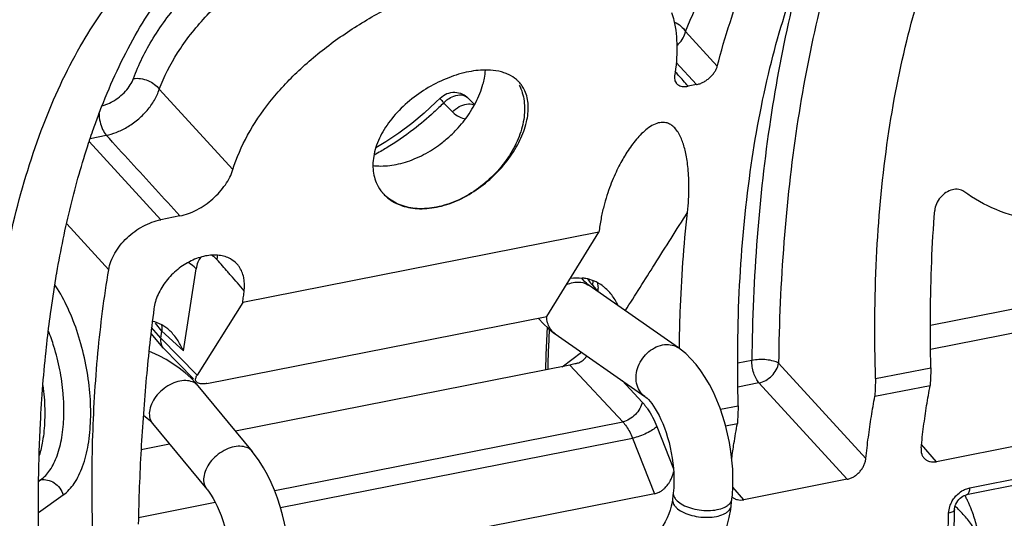
# Model space of a CAD drawing. Extents: x 0 to 1235, y 0 to 874.
# Drawn here: x 398 to 423, y 404 to 417 of the extents above; entities that cross this region are included whole.
import ezdxf

# ---------------------------------------------------------------- set-up
doc = ezdxf.new("R2010")
doc.units = 0
doc.header["$LTSCALE"] = 67.9411764706
for name, color, linetype in [('_BLACK_HOLE', 7, 'CONTINUOUS'), ('H875C1_DXF_CONTINUOUS_LINE', 7, 'CONTINUOUS'), ('H877_DXF_CONTINUOUS_LINE', 7, 'CONTINUOUS')]:
    doc.layers.add(name, color=color, linetype=linetype)

msp = doc.modelspace()

# ---------------------------------------------------------------- linework, layer by layer
at = {"layer": '_BLACK_HOLE', "color": 7, "linetype": 'Continuous'}
for p, q in [((414.5902061902, 416.2760760672), (415.3986402203, 415.3921754101)), ((414.3569948354, 415.4859074744001), (414.869277595, 414.9258035563)), ((403.0999465058, 412.7663811527), (401.2291958035, 414.8084499651)), ((414.869277595, 414.9258035563), (414.6614946234, 414.8847736041)), ((408.3673004671, 414.5856949899), (408.2565574665, 414.4767434644)), ((409.2393753751, 414.4199567779), (409.0779126047, 414.5838594985)), ((408.451755036, 414.4610522007), (408.6761834256, 414.2316041438)), ((399.4795530942, 413.5588151753), (399.8860900653, 413.6390921698001)), ((399.4524582753, 413.4820795201), (401.2696546564, 411.4952494069)), ((401.7569342152, 411.5914702705001), (401.2696546564, 411.4952494069)), ((398.8806104083999, 411.389918823), (399.9475613439, 410.2233689279)), ((412.3958862255, 411.1812394042), (403.3532880394999, 409.3956389391)), ((411.0760119573, 409.0403112692), (412.3958862255, 411.1812394042)), ((401.8426044079, 408.1618805363), (402.1675254681, 410.2483822258)), ((420.8109700692, 408.8170378703), (427.300322341, 410.098460554)), ((412.2297457242, 409.8299727611), (412.3642367338, 409.6720207047)), ((420.8149843264, 408.2082217031), (427.4452570848001, 409.5174713101)), ((403.3532880394999, 409.3956389391), (402.1910667598, 407.5428725162)), ((402.4399856345, 407.3349946885), (411.0760119573, 409.0403112692)), ((401.2676437507, 408.4874961309), (401.0368848667, 408.7585093411)), ((401.2956529126999, 408.6673587838), (401.1341192776, 408.8660738622)), ((401.0183609485, 408.6033069951), (401.3256882132, 408.2423685680999)), ((401.2676437507, 408.4874961309), (401.2956529126999, 408.6673587838)), ((401.2955862144, 408.6669304761), (401.8426044079, 408.1618805363)), ((402.1910667598, 407.5428725162), (401.2676437507, 408.4874961309)), ((401.3257663056, 408.242276853), (401.3370318863, 408.2299314033)), ((401.3370809948, 408.2298811172), (402.0977989991001, 407.4516980051999)), ((411.4573294585, 407.7611117139), (411.9547358104, 408.1273816162)), ((411.6530282326, 407.7997554549), (403.1659743066, 406.1238557714)), ((411.6530282326, 407.7997554549), (412.9980579278, 406.3586374983)), ((416.2753986343, 407.9214193438), (415.9179683477, 407.8508392214)), ((416.9560887619, 407.8490841965), (419.1714553158999, 405.4269150645)), ((419.4191185844, 407.4585350129), (420.8245601729, 407.736061129)), ((412.9808115568, 407.4111905266), (413.4935103384, 406.8618647956)), ((416.4585044378, 407.3479675642), (415.925155863, 407.2426496629)), ((416.4585044378, 407.3479675642), (418.6969568639, 404.9005575136)), ((419.4006451729, 407.0102810133), (420.8047320089, 407.2875396126)), ((429.9552871131, 407.1236884451999), (420.9658608619, 405.3485875986)), ((415.4802428613, 406.6807432568), (415.9315166415, 406.7698542241)), ((404.1627791176, 404.6139754411), (412.9980579278, 406.3586374983)), ((415.6117825434, 406.2621116559), (415.9116884775, 406.3213327077)), ((413.8639041853, 406.2412901033), (414.286848098, 405.1676661807)), ((421.8151649671, 404.685445342), (428.7337726649, 406.0516311556)), ((401.4940531809, 405.793709161), (400.7687718780001, 405.6504911826)), ((404.3128637692, 404.1811355238), (413.250997682, 405.9461079072)), ((413.250997682, 405.9461079072), (413.8081483933, 404.5318061187)), ((420.9658608619, 405.3485875986), (420.5836722949, 405.7821759293)), ((428.6424877543, 405.8709701615), (421.7238805161, 404.5047844648)), ((398.1704010682, 404.850781345), (398.2193139861, 404.8858713029)), ((398.1707011942, 404.8762719575), (398.2193139861, 404.8858713029)), ((418.6969568639, 404.9005575136), (416.0728173305, 404.3823806937)), ((398.1673614498, 404.054601706), (398.7935970128, 404.503860929)), ((413.8081483933, 404.5318061187), (404.5396864798, 402.7016053774)), ((416.0728173305, 404.3823806937), (415.7942569114, 404.6984041375)), ((400.7020161168, 403.9305944153), (402.6531092891, 404.3158678516)), ((421.4203591721, 403.9903000206), (421.4243511267, 404.1335824446))]:
    msp.add_line(p, q, dxfattribs=at)
for points in [[(408.2565574665, 414.4767434644), (407.9549359524, 414.1994531042), (407.6405982044, 413.9382179642), (407.3157552022, 413.6952234211), (406.9821360981, 413.4720728467), (406.7287138445, 413.321976029)], [(411.0767001101, 408.7753281469001), (411.061334425, 408.4215055704), (411.0478323434, 408.0663246948), (411.0352627255, 407.6777681284)], [(421.5641496624, 404.4182646726), (421.5977324032, 404.4458914608), (421.6323019446, 404.4687062148), (421.667058311, 404.4865053126), (421.7007500416, 404.4990082984), (421.723773567, 404.504764654)], [(421.4312764556, 404.190639311), (421.4423099276, 404.2316659103), (421.4582988863, 404.272666141)], [(421.4582988863, 404.272666141), (421.4790418601, 404.3128272754), (421.5040422728, 404.3510562502), (421.5325873929, 404.3863745833), (421.5641496624, 404.4182646726)], [(421.4243553433, 404.1335880494), (421.425386868, 404.1510007449), (421.4312764556, 404.190639311)], [(421.4539572922, 401.7602188305), (421.4360791278, 402.1385361721), (421.4231133413, 402.5145063529), (421.4150610335, 402.8879040949), (421.4119226252, 403.2585087187), (421.4136922968, 403.6260667375), (421.4203591721, 403.9903000206)]]:
    msp.add_lwpolyline(points, dxfattribs=at)
for points, start_tangent, end_tangent in [([(414.5902061902, 416.2760760672), (415.7036339109, 418.5385484657), (417.0093960811, 420.4074383053), (418.4484200835, 421.8206389007)], (0.3820919663395658, 0.9241243040082673), (0.7828134968838082, 0.6222564014106596)), ([(415.3986402203, 415.3921754101), (416.1156404894001, 417.5957672628), (417.0242592248001, 419.4797682595), (418.1061627057, 421.0046905251)], (0.2538221726113172, 0.9672509005893304), (0.6565265900910003, 0.7543028811448911)), ([(419.4191185844, 407.4585350129), (419.4432460804, 410.5199784642), (419.7088232302, 413.4002653975), (420.2102103106, 416.0382406435), (420.9367620388, 418.3778929144), (421.8730529629, 420.3695422512999), (422.0545081163, 420.6748722391)], (-0.03103278643782166, 0.999518367097826), (0.523971508723309, 0.8517357912206224)), ([(418.6435049311, 419.0852853736), (417.9436151004, 416.6049100053), (417.4219458383999, 413.8685196986), (417.0912243431, 410.928905189), (416.9560887619, 407.8490841965)], (-0.3175619521931813, -0.9482375264242898), (-0.01208609137478725, -0.9999269605302581)), ([(415.9315166415, 406.7698542241), (415.9675897987, 409.8336565305), (416.2379956142, 412.7148969582), (416.7369918648, 415.3524000981), (417.4539840182, 417.6901646835), (417.9805714916, 418.9241650564)], (-0.0260840663136652, 0.9996597528582135), (0.433535953826417, 0.9011362697948734)), ([(401.2291958035, 414.8084499651), (401.6985438335, 415.7357626924), (402.3974978076999, 416.6358998208), (403.2865376475, 417.467422516), (404.3148578842, 418.20369385)], (0.3516856548302804, 0.9361181550352481), (0.8452771650621705, 0.5343280960462964)), ([(403.0999465066, 412.7663811551), (403.4733448465, 413.6389136014), (404.0375890049, 414.4859186038), (404.7727026356, 415.2826196506), (405.6504831801, 416.009072818), (406.6269071836, 416.6441576877), (407.6519924993, 417.1740618558), (408.6834743251, 417.5945281934), (409.6871230591, 417.9048836701), (410.6368091558, 418.1049673585)], (0.2983644972895023, 0.9544520033805697), (0.9877682320472861, 0.1559292139343327)), ([(417.5884040606, 418.0307294591), (417.2793452748001, 416.8237999615), (416.7491253483, 414.0424326332), (416.4128798914, 411.0545719664), (416.2753932908, 407.9214182886)], (-0.2684904798578975, -0.9632823377523726), (-0.01210900756300906, -0.9999266832802488)), ([(400.1584931669, 415.2738427049), (400.620228777, 416.1728443586), (401.7232416336, 417.769630105)], (0.4232301798615626, 0.9060221933564042), (0.6497190023915576, 0.7601744654560025)), ([(396.7725542754, 402.9866216389), (396.7966817715, 406.0480650901999), (397.0622589213, 408.9283520235), (397.5636460016, 411.5663272695), (398.2901977299, 413.9059795405), (399.2264886539, 415.8976288773), (400.3526419281, 417.498984056)], (-0.03103278643865108, 0.9995183670978003), (0.6565265900973488, 0.7543028811393656)), ([(400.5768877428, 415.0802862555), (401.0759662812, 416.104577955), (401.8219791097, 417.1030205806), (402.108177116, 417.4104644653)], (0.3402131127260726, 0.9403483598801228), (0.6989748484345346, 0.7151462516548062)), ([(414.2405274552, 416.7585468902), (414.2968521156, 416.558043239)], (0.3122231704791905, -0.9500087851256548), (0.2296450863798632, -0.9732744393548951)), ([(414.2968521156, 416.558043239), (414.3737470619, 415.8891987592), (414.3167677038, 415.1455947945)], (0.2296450865742669, -0.9732744393090254), (-0.1539065085405987, -0.9880854146422984)), ([(414.3049557118, 416.5168527166001), (414.3129793692, 416.5133491517), (414.4753242904, 416.411624069), (414.5900321402, 416.2762663682)], (0.9189028951899668, -0.394483800949414), (0.5012958548570349, -0.8652759478358073)), ([(414.3725989811, 415.9176145966001), (414.4165763784, 415.9583930788), (414.5316575065, 416.111470158), (414.5900321393, 416.2762663656)], (0.7606615182783089, 0.6491487153268798), (0.1596688971768885, 0.9871706252083863)), ([(399.7677410075, 414.3594608407), (400.1584931669, 415.2738427049)], (0.363964539509378, 0.9314128053552444), (0.423230179816401, 0.9060221933775005)), ([(409.0899882376, 415.2528666138), (408.5805278232, 415.1026460672), (408.0629530065, 414.8507251315), (407.587147734, 414.5171402732), (407.1772857805, 414.1127118369), (406.8753380668, 413.6722727417), (406.6976510178, 413.2154645979), (406.6601731958, 412.7767077131), (406.7630341783, 412.3902385703), (406.8977414924, 412.1823385795)], (-0.981055946011318, -0.1937246261987308), (0.6423258895839873, -0.7664316352879359)), ([(409.8520182591, 415.2647503753), (409.565117579, 415.2970689819), (409.0899882376, 415.2528666138)], (-0.9775931994329337, 0.2105030556131683), (-0.981055946010482, -0.1937246262029652)), ([(409.4862390957, 415.0884140987), (409.5153865241001, 415.2961316391001)], (0.1925815532181112, 0.9812809716692258), (0.08269548537364332, 0.9965748625661885)), ([(410.0989714362, 415.1825335472), (409.9812707141, 415.2295305392), (409.8520182591, 415.2647503753)], (-0.9048407418197073, 0.4257501989936842), (-0.9775931994666305, 0.2105030554566771)), ([(414.6614946234, 414.8847736041), (414.4100692837, 415.1695417352), (414.3316366001, 415.2583751731)], (-0.6618555259764596, 0.7496314179211168), (-0.6618605670584504, 0.7496269670796712)), ([(414.869277595, 414.9258035563), (414.9559015811, 414.9499851631), (415.0427664642, 414.9880636615), (415.1264990516, 415.0384749564), (415.2039083779, 415.0991573495), (415.2720831623, 415.1676417706), (415.3285382334, 415.2412203361), (415.3712323478, 415.3170249736), (415.3986402203, 415.3921754101)], (0.9810559460073018, 0.1937246262190693), (0.2538221726242574, 0.9672509005859347)), ([(399.7840228732, 414.3911163976), (399.8779844517, 414.4212121243), (400.0481846394, 414.5006644526), (400.218797232, 414.6151383573001), (400.3728582841001, 414.7577575999), (400.4958447769, 414.9173965117), (400.5768877428, 415.0802862555)], (0.9660570323495998, 0.2583288800112838), (0.3398742559854655, 0.9404708874379506)), ([(400.5768964317, 415.0802734127), (400.7572683452, 415.0789659492), (400.9446326177, 415.0268296591), (401.1103847182, 414.9318240606), (401.2292196033, 414.8084534489)], (0.9891658783863899, 0.1468021288540528), (0.5586432349715248, -0.8294080636336676)), ([(408.27057151, 411.8132555251), (408.780750961, 411.9746593606), (409.2797855243, 412.2512037456), (409.7272566619, 412.6157288593), (410.1075591463, 413.050653434), (410.3874074317, 413.5126883964), (410.5556287316001, 413.9772795689), (410.5982946268, 414.4074357077), (410.5129713269, 414.7713996043), (410.3594712674, 414.9977937587)], (0.9810559460102143, 0.1937246262043208), (-0.6896851307105042, 0.7241093981414928)), ([(409.4501979395, 414.9356335511), (409.4862390957, 415.0884140987)], (0.2651938217136366, 0.9641951238856771), (0.1925815531068752, 0.9812809716910564)), ([(410.3594712674, 414.9977937587), (410.3012973165, 415.0530964342), (410.0989714362, 415.1825335472)], (-0.6896851306466077, 0.7241093982023515), (-0.9048407417978963, 0.4257501990400389)), ([(414.3167677038, 415.1455947945), (414.3137788382, 415.0800237248), (414.3259414954, 415.0204910559), (414.3528641136, 414.9690440517), (414.3644349118, 414.9546417314)], (-0.1539065077619619, -0.9880854147635808), (0.6622877032459453, -0.7492496233760887)), ([(430.116799036, 415.0465531069), (429.3683740132, 414.0952057608999), (428.5016375634, 413.2310685901), (427.5476665428, 412.5043545576), (426.5282090643, 411.9451053022), (425.4757091747, 411.5803600247), (424.4258582969, 411.4253934563), (423.41130099, 411.4845330267), (422.4795615339, 411.7506233001), (421.6630975381, 412.2090438122)], (-0.572166385859573, -0.8201375658341681), (-0.8059758022288763, 0.5919484827428138)), ([(399.8860916438, 413.6391019268), (400.1349705208, 413.7117406051), (400.4076210353, 413.843080741), (400.678455559, 414.0327727043), (400.9200083251, 414.2696496086), (401.1091116904, 414.5354586473001), (401.2291680038, 414.8084458826)], (0.9806296463542311, 0.1958711226576693), (0.2915762463613396, 0.9565475903256625)), ([(410.3716883795, 414.9152926837), (410.4940541121, 414.5095406551999), (410.4853333262, 414.0428445203), (410.3446432359, 413.550089011), (410.0841322093, 413.0687320617), (409.7158432779, 412.6224387803), (409.2742458886, 412.2525088487999), (408.7782154101999, 411.9744769868), (408.2705512412001, 411.8133581547)], (0.4514343645842837, -0.8923043283949619), (-0.9810505139017028, -0.1937521333384612)), ([(408.8231524208, 413.832017161), (408.9840610553, 414.0249023273), (409.2689597508, 414.4736347478), (409.4501979395, 414.9356335511)], (0.6705919317244754, 0.7418264359714047), (0.2651938216405467, 0.9641951239057798)), ([(414.3644349118, 414.9546417314), (414.3936488639, 414.9275115498), (414.4469221182, 414.8974046024), (414.5108478893, 414.8798651488), (414.5832137607, 414.8755855143), (414.6614946251, 414.8847736045)], (0.6622877032982586, -0.7492496233298472), (0.9810559459315285, 0.1937246266028001)), ([(408.367423592, 414.5854017168), (408.3668025225, 414.5850339928), (408.3845473921, 414.5458331648001), (408.4517629214, 414.4610440543)], (-0.9140444718609305, -0.4056139833147679), (0.6508219547253982, -0.7592303887802516)), ([(408.3673031886, 414.5856730439), (408.5349989608999, 414.6968059691), (408.7329991214, 414.7328477724), (408.9291293662, 414.6879227492), (409.0779110004, 414.5838739043)], (0.7053956329427564, 0.7088137985573421), (0.7016347837004224, -0.7125367571582968)), ([(408.4517629214, 414.4610440543), (408.5053913215, 414.5131222509)], (0.6796969196517155, 0.7334930793238403), (0.7532485614800932, 0.6577359687809161)), ([(408.5053913215, 414.5131222509), (408.6222958312, 414.5954900363), (408.8118104791, 414.6607188547), (408.9841217483, 414.644276036), (409.0773924458, 414.5838690194)], (0.753248561417616, 0.6577359688524659), (0.7084819078943538, -0.705728975022548)), ([(399.7004632407, 414.1844582144), (399.7677410075, 414.3594608407)], (0.3537547277485952, 0.9353382236365182), (0.363964539780915, 0.931412805249137)), ([(408.451755036, 414.4610522007), (408.2060117838, 414.2255634449)], (-0.7074817481546963, -0.7067316152741259), (-0.7363170807344548, -0.6766366503661255)), ([(408.6761823258, 414.2316050669), (408.8467149642, 414.3664657912), (409.0364203329, 414.432045771), (409.209002751, 414.4157978235), (409.231565737, 414.4058863714)], (0.6784797303435737, 0.7346191227519957), (0.8965712915338296, -0.4428994459212622)), ([(399.5458093403, 413.7592286772), (399.6778545217, 414.1243466516)], (0.3299720363503978, 0.9439907071718301), (0.350320652209932, 0.9366298311687538)), ([(399.6778545217, 414.1243466516), (399.7004632407, 414.1844582144)], (0.350320651910264, 0.9366298312808362), (0.3537547273063893, 0.9353382238037651)), ([(399.7029531667, 414.1908563311), (399.7270012549, 413.9848162236), (399.791977883, 413.7880339831), (399.8860900653, 413.6390921698001)], (0.01145551024656873, -0.9999343834897322), (0.6681387984381982, -0.7440366563695372)), ([(408.2060117838, 414.2255634449), (407.6867999269001, 413.7877334728), (406.9967449111, 413.3143415779)], (-0.7363170806761796, -0.6766366504295408), (-0.8559696094992774, -0.5170261382306071)), ([(408.6761834256, 414.2316041438), (408.8554091758, 414.1066630413), (409.0079398908, 414.0578965094001)], (0.6992455621303518, -0.7148815593096581), (0.9808177865487431, -0.1949268313742995)), ([(399.4636885966, 413.5190217733), (399.5458093403, 413.7592286772)], (0.3170609761939939, 0.9484051546543344), (0.3299720365286774, 0.9439907071095125)), ([(408.3647452633, 413.4138529142), (408.6091041106, 413.616621204), (408.8231524208, 413.832017161)], (0.8001576410718773, 0.5997897543592164), (0.6705919317668404, 0.7418264359331077)), ([(414.6430520153, 411.6782515878), (414.6709518583, 412.0087858784), (414.6799041482, 412.3018867095), (414.6746875157, 412.561741832), (414.6584507406, 412.7926557965), (414.6332283579, 412.9981449872), (414.6005774902, 413.1797054132), (414.5620088048, 413.3377404921), (414.5159250194999, 413.4813948689), (414.4571701684, 413.6198134065), (414.3843572249, 413.7450711182), (414.2959026228, 413.8495726005), (414.1891016242, 413.9258868698), (414.0561188784, 413.9649209235), (413.9028138652, 413.9516759636), (413.74118063, 413.8844757392), (413.58584939, 413.7767699172), (413.4453116571, 413.6466357233), (413.3143114804, 413.4985805785), (413.1921288211, 413.3369863904), (413.0794174066, 413.1666125907), (413.0650514288, 413.1433282819)], (0.1119967454869909, 0.9937085734763096), (-0.5220796146363648, -0.852896755757193)), ([(399.4382020837, 413.4422405608), (399.4636885966, 413.5190217733)], (0.3130133176744256, 0.9497487367501203), (0.3170609761624779, 0.9484051546648704)), ([(401.7569342152, 411.5914702705001), (401.1328147993, 412.2745474238), (400.5092002774, 412.9570878797), (399.8860900653, 413.6390921698001)], (-0.6745331132082723, 0.7382445930621885), (-0.6745075055250112, 0.7382679899538019)), ([(398.630745543, 410.1472835332), (398.9834710872, 411.846693629), (399.4382020837, 413.4422405608)], (0.1705450843025688, 0.9853498740144182), (0.3130133171978829, 0.9497487369071768)), ([(406.9967449111, 413.3143415779), (406.8544314132, 413.2306716994), (406.6840714186, 413.136450327)], (-0.8559696095059254, -0.5170261382196009), (-0.8820000815048199, -0.47124925063653)), ([(407.2481375941001, 412.8980419165), (407.7058547108, 413.037210591), (408.1711331858, 413.2796875987), (408.3647452633, 413.4138529142)], (0.9810559515923014, 0.1937245979356363), (0.8001576410568934, 0.5997897543792059)), ([(413.0650514288, 413.1433282819), (412.9771202345, 412.9924290908), (412.8787424968, 412.8047245341), (412.7813150407, 412.5952867326), (412.6870350364, 412.3639560765), (412.5980824318, 412.1095724219), (412.5169576985, 411.8294597833), (412.4475245843, 411.5206954586), (412.3958862255, 411.1812394042)], (-0.5220796146305149, -0.852896755760774), (-0.1118551566986714, -0.9937245211425125)), ([(401.7569342106, 411.5914702696), (401.9731100071, 411.6518606761), (402.1892729915, 411.7469165348001), (402.3978175815, 411.8729543886), (402.5915342939, 412.0250435127), (402.7638325974, 412.197232434), (402.9089854031, 412.3828855539), (403.0222342932, 412.5749564464), (403.0999465066, 412.7663811551)], (0.9810559462677593, 0.1937246249000665), (0.2983644977591997, 0.9544520032337408)), ([(406.6580666751, 412.8704380985), (406.8054559045, 412.8595313429), (407.2481375941001, 412.8980419165)], (0.992965535063191, -0.1184037422409905), (0.9810559433704135, 0.193724639572741)), ([(421.6630975381, 412.2090438122), (421.5286252244, 412.2636653777), (421.3690288005, 412.2547743466), (421.2067570267, 412.1836505045), (421.0651105155, 412.0600494719999), (420.9649465963, 411.9014523316), (420.9206472934, 411.7294205939)], (-0.8059758377337216, 0.5919484344006883), (-0.0776070124659087, -0.9969840277637934)), ([(406.9091313146, 412.1691380941), (406.8975463583, 412.1822864767)], (-0.6670753171842986, 0.7449902826235169), (-0.6550706329346312, 0.7555676447986784)), ([(406.8977414924, 412.1823385795), (406.909051893, 412.169074804)], (0.6423258884320108, -0.7664316362533765), (0.6553330690057122, -0.7553400351282556)), ([(406.909051893, 412.169074804), (406.9996631766001, 412.0771402551)], (0.655333068843218, -0.7553400352692359), (0.7459598137070501, -0.6659909581474386)), ([(406.9330785393, 412.1432490361), (406.9091313146, 412.1691380941)], (-0.690860323734804, 0.7229882523866082), (-0.6670753187043694, 0.744990281262423)), ([(408.2704906151, 411.8133461822), (407.7823261478, 411.7778232935), (407.3441620302, 411.8713840256), (406.9934146397, 412.0848532609), (406.9330785393, 412.1432490361)], (-0.9810559460078865, -0.1937246262161086), (-0.6908603232171101, 0.722988252881297)), ([(406.9996631766001, 412.0771402551), (407.3446569384, 411.8690970289), (407.7811129603, 411.7772673288), (408.2705108778, 411.8132435532)], (0.7459598136322322, -0.6659909582312401), (0.9810613314102324, 0.193697351586392)), ([(399.9475613439, 410.2233689279), (400.004629054, 410.4356445169), (400.1040910986, 410.6468146645), (400.2418599129, 410.8489971666), (400.4122955694, 411.0348279267), (400.6084713907, 411.1976425257), (400.8224893416, 411.3316475268), (401.0458244947, 411.432064358), (401.2696546564, 411.4952494069)], (0.1640595893374436, 0.9864504301516774), (0.9810559460057873, 0.1937246262267389)), ([(413.0643567462, 409.1820371636), (413.8124471942, 410.3649089967), (414.6430520153, 411.6782515878)], (0.5345105482825544, 0.8451618033102792), (0.5345105482825544, 0.8451618033102792)), ([(414.4396046637, 408.2700840837001), (414.459249969, 409.1436574904), (414.6430520153, 411.6782515878)], (0.01050954940874331, 0.9999447731606107), (0.1119967455039522, 0.9937085734743981)), ([(420.8245601729, 407.736061129), (420.8113641711, 409.0977602165), (420.8434505548, 410.4305205173), (420.9206473054, 411.7294207962)], (-0.02608406631482177, 0.9996597528581832), (0.07760705211072418, 0.9969840246777697)), ([(403.2023280944, 410.3720261944), (403.0424970338, 410.4974241697), (402.7499407984, 410.5897140666), (402.4053913786, 410.5736682885), (402.0426452936, 410.4503970913), (401.6990095325, 410.2318946992), (401.4076311635, 409.9369146201), (401.1993910288, 409.5929749692), (401.0955188058, 409.2313552522)], (-0.684394285477612, 0.7291121052386862), (-0.129770672174036, -0.9915440346467216)), ([(402.287100123, 410.5447351285), (402.2843501199, 410.5416339926), (402.2119406262, 410.4177634457), (402.1675254681, 410.2483822258)], (-0.6683710979655136, -0.7438279877796841), (-0.1543286945959577, -0.9880195615595411)), ([(402.700716606, 410.4770082523), (402.5947315424, 410.5722148377), (402.5597208463, 410.5929343488)], (-0.658933871590158, 0.7522008726870804), (-0.8883750444137124, 0.4591184819444047)), ([(402.7007553842, 410.4769417361), (402.7145073778, 410.5918480132)], (0.1838069220897571, 0.9829623672307553), (0.05072408711769924, 0.998712704928738)), ([(402.1675254681, 410.2483822258), (401.9651724471, 410.4095133814)], (-0.6873447646831556, 0.7263313117735305), (-0.8509987816632933, 0.5251676623780167)), ([(402.9702052498, 410.168960822), (402.700716606, 410.4770082523)], (-0.6584314605405421, 0.7526406923429324), (-0.6584314605405421, 0.7526406923429324)), ([(403.3877448325, 409.6916791314), (403.3762715085, 410.0275773272), (403.2578416301999, 410.3043508454), (403.2023280944, 410.3720261944)], (0.1205092139660901, 0.9927122087237948), (-0.6843942854935935, 0.7291121052236849)), ([(398.3884635056, 408.4518180255999), (398.4844748366, 409.2091904891), (398.6256153137001, 410.1175460661)], (0.1136504566187187, 0.9935207968182431), (0.1694674468778108, 0.9855357854734228)), ([(398.6256153137001, 410.1175460661), (398.630745543, 410.1472835332)], (0.1694674475438853, 0.9855357853588882), (0.1705450844984187, 0.9853498739805204)), ([(399.5438355675, 403.5338538683), (399.5399155158, 405.8700957854), (399.6752109948, 408.1094316642), (399.9475613439, 410.2233689279)], (-0.03103278643408315, 0.9995183670979423), (0.1640595893238019, 0.9864504301539462)), ([(403.3877448325, 409.6916791314), (403.0442307193, 410.0843436918), (402.9702052498, 410.168960822)], (-0.6584314605083662, 0.7526406923710809), (-0.6584314605083662, 0.7526406923710809)), ([(411.6734348085, 410.0102785101), (411.9658202907, 410.0122179323)], (0.996698407444666, 0.08119288513944384), (0.9980154293083158, -0.062969856777178)), ([(412.065765105, 410.000182563), (411.9658202907, 410.0122179323)], (-0.9846057371170628, 0.1747899952404763), (-0.9980154293053557, 0.06296985682409234)), ([(412.3459440093, 409.9031073651), (412.2565313784, 409.944919185), (412.065765105, 410.000182563)], (-0.8837245028088693, 0.4680074819222625), (-0.9846057371213686, 0.1747899952162211)), ([(398.7935970128, 404.503860929), (399.0705827001, 404.7969773894999), (399.2851584933, 405.2288285379), (399.4265844371, 405.7755532641), (399.4886922387, 406.4093970508), (399.468964945, 407.0994079341), (399.3685026927, 407.8119470481), (399.1920638941, 408.5124264626), (398.9477256164, 409.1669406839), (398.6468333467, 409.7428551523), (398.5838906191, 409.8416956711)], (0.8122876444402982, 0.583257046840955), (-0.5496350038066788, 0.835404909364574)), ([(412.1079556694, 409.9901441403), (412.1853401549, 409.8843247424)], (0.5642507285981365, -0.8256034855040719), (0.6172682783411836, -0.7867527391459858)), ([(412.1853401549, 409.8843247424), (412.1971192022, 409.8694718653)], (0.6172682771184616, -0.7867527401053054), (0.6254837641180346, -0.7802371824161772)), ([(412.1971192022, 409.8694718653), (412.2297457242, 409.8299727611)], (0.6254837647447795, -0.7802371819137418), (0.6483036323673296, -0.7613819017151159)), ([(412.2376454874, 409.9093485779), (412.2297457242, 409.8299727611)], (-0.02928168115381595, -0.9995711996395287), (-0.1651223642816844, -0.9862730883553636)), ([(412.2371527418, 409.9522656244999), (412.2376454874, 409.9093485779)], (0.05349331605431215, -0.9985682075539526), (-0.02928168138531636, -0.999571199632747)), ([(412.4735069412999, 409.8233367418), (412.3459440093, 409.9031073651)], (-0.8089251954362009, 0.5879115819479186), (-0.8837245027942877, 0.4680074819497967)), ([(412.3518640475, 409.9001744272), (412.3623080966, 409.8580791008999), (412.370779199, 409.7361420477)], (0.2882041815996426, -0.9575689790863531), (-0.04697069047874135, -0.9988962680058177)), ([(412.6166854717, 409.7001797094), (412.5107478677, 409.7950685205), (412.4735069412999, 409.8233367418)], (-0.7043603283083102, 0.7098426078402237), (-0.8089251954191622, 0.587911581971363)), ([(403.3532880394999, 409.3956389391), (403.3701854761, 409.5439823901), (403.3877448325, 409.6916791314)], (0.1107474136943935, 0.9938485852281539), (0.1205092138597702, 0.9927122087367014)), ([(412.370779199, 409.7361420477), (412.3642367338, 409.6720207047)], (-0.04697069054913914, -0.9988962680025075), (-0.1538707446050362, -0.9880909846540913)), ([(412.8886306789, 409.3053818336), (412.8772658521, 409.3291514615), (412.7193927546, 409.583260178), (412.6166854717, 409.7001797094)], (-0.4236602690955317, 0.9058211613723217), (-0.704360328389363, 0.7098426077597968)), ([(401.0955188058, 409.2313552522), (400.902069357, 407.4826695176), (400.7689892375, 405.654912422), (400.6975238827, 403.7616674181)], (-0.1297706721743198, -0.9915440346466845), (-0.02099501541359995, -0.9997795803714852)), ([(401.2963154644, 408.8244624093), (401.0561718407, 408.913086449)], (-0.8721659672332955, 0.4892101037386804), (-0.9845389869227414, 0.1751655880278486)), ([(401.2842076045, 408.8309368649), (401.2881340776, 408.8189830449), (401.2955862144, 408.6669304761)], (0.3344198070937804, -0.942424210546057), (-0.1538707453694805, -0.9880909845350481)), ([(401.4926214968, 408.6796567864), (401.2963154644, 408.8244624093)], (-0.7324427579253273, 0.6808286174675242), (-0.8721659673012467, 0.4892101036175366)), ([(398.493334873, 408.4666004181), (398.41774742, 408.6674865615)], (-0.3325280872641018, 0.9430933523148587), (-0.3720326483694416, 0.9282196445600684)), ([(401.7118592423, 408.4146484076), (401.5296176843, 408.6437852795), (401.4926214968, 408.6796567864)], (-0.5392408416571965, 0.8421515984006908), (-0.7324427580645712, 0.6808286173177241)), ([(411.1046101316001, 407.7989158735), (411.1272433896, 408.4045203668), (411.1406024331, 408.7057702032)], (0.03274524378248277, 0.9994637307124384), (0.04663473639758718, 0.998912008818158)), ([(398.1674473754, 404.8864881233), (398.2140690211, 406.3279500614), (398.368584648, 408.2736087578)], (0.01359387195470401, 0.9999075990536721), (0.108080031394671, 0.9941421964757994)), ([(398.368584648, 408.2736087578), (398.3884635056, 408.4518180255999)], (0.1080800314071417, 0.9941421964744437), (0.1136504564052278, 0.9935207968426647)), ([(398.8047131139, 406.8841645098), (398.7913388037, 407.0821067401999), (398.7060376372, 407.6843179002), (398.556401002, 408.2764234869), (398.493334873, 408.4666004181)], (-0.04845206002050288, 0.9988255092255952), (-0.3325280874119996, 0.943093352262711)), ([(401.2676437507, 408.4874961309), (401.2758365151, 408.3350161053), (401.3258891103, 408.2423801994)], (-0.1538707454696333, -0.9880909845194518), (0.6438874240115997, -0.7651202423147009)), ([(401.8426044079, 408.1618805363), (401.7118592423, 408.4146484076)], (-0.3770919468833076, 0.9261758275812194), (-0.5392408417154902, 0.8421515983633646)), ([(414.4392925791, 408.2391600318), (414.4396046637, 408.2700840837001)], (0.009673560401150335, 0.9999532100199315), (0.01050955031851628, 0.9999447731510489)), ([(412.0091973701, 407.9431960694999), (412.0440042615, 407.9795967238), (412.0721694777, 408.0160458922), (412.0854495197, 408.0361473622)], (0.7308102703225334, 0.6825806536894418), (0.5301699303202665, 0.8478914110805721)), ([(411.101156762, 407.6908164811), (411.1046101316001, 407.7989158735)], (0.0311155563232924, 0.999515793849548), (0.03274524349079262, 0.9994637307219952)), ([(411.8290116056, 407.8439766662), (411.7840666892, 407.8310856569), (411.7173005124, 407.8138518343), (411.6530282326, 407.7997554549)], (-0.9584379261325553, -0.2853011422177039), (-0.9810559459637663, -0.193724626439541)), ([(411.851619209, 407.8508262292), (411.8290116056, 407.8439766662)], (-0.9556355883097853, -0.2945515614553937), (-0.958437925751776, -0.2853011434968905)), ([(411.851619209, 407.8508262292), (411.9137336381, 407.8760117889), (411.9662165868, 407.9079442068), (411.9709539653, 407.911387164)], (0.9556355883029637, 0.2945515614775261), (0.8048029322511359, 0.593542113282599)), ([(411.9709539653, 407.911387164), (412.0091973701, 407.9431960694999)], (0.8048029319738388, 0.5935421136585952), (0.7308102706722223, 0.6825806533150447)), ([(416.4585044378, 407.3479675642), (416.3837208917, 407.4578037475), (416.3243619703, 407.6006851166001), (416.2868940116001, 407.7610467119), (416.2753986343, 407.9214193438)], (-0.6681388063631246, 0.7440366492530184), (0.01395935988607902, 0.9999025633888389)), ([(416.9562029495, 407.8489593505), (416.8265564019, 407.9032883734), (416.651386992, 407.9359949314), (416.4571355058, 407.942209373), (416.2753986342, 407.9214193429)], (-0.8202273724140537, 0.5720376364739801), (-0.9845575184445134, -0.1750613974421026)), ([(416.4585044378, 407.3479675642), (416.628477947, 407.4130304796), (416.7827471885, 407.531086063), (416.8978283165, 407.6841631421), (416.9562029494001, 407.8489593497)], (0.9798462550729246, 0.1997531386976566), (0.1596965496242551, 0.9871661521943041)), ([(402.180036928, 407.3676007016001), (402.1596529108, 407.3994976883), (402.1537616212, 407.4417108045), (402.1644461554, 407.4899476097), (402.1804793649, 407.5248445331)], (-0.6946055559312924, 0.7193907989885473), (0.4791322497079682, 0.877742722721061)), ([(402.1804793649, 407.5248445331), (402.1910667598, 407.5428725162)], (0.4791322496362581, 0.8777427227602054), (0.5313930319576338, 0.8471254013349342)), ([(420.8245601729, 407.736061129), (420.8175402068, 407.5868640998), (420.8109307612, 407.4373556255), (420.8047320089, 407.2875396126)], (-0.04842116709966251, -0.9988270073324542), (-0.03993219379476126, -0.9992023918599964)), ([(398.2772896187, 407.2807740801), (398.3081210855, 406.9866879496), (398.32172522, 406.4028392246), (398.2684243283, 405.8667609199), (398.1837398726, 405.5054212965)], (0.129805067252105, -0.9915395325027019), (-0.2932918404208252, -0.9560229580624963)), ([(402.2234965193, 407.3395794624), (402.1827455162, 407.3649024568), (402.180036928, 407.3676007016001)], (-0.9267827660287508, 0.3755977963088948), (-0.6946055559685785, 0.7193907989525457)), ([(402.4399856345, 407.3349946885), (402.3546842182, 407.3236703407), (402.2813670872, 407.3253825111), (402.2234965193, 407.3395794624)], (-0.9810559460154591, -0.1937246261777595), (-0.9267827661278011, 0.3755977960644895)), ([(419.4191185844, 407.4585350129), (419.4125377736, 407.3094247018), (419.4063799161, 407.1600054006), (419.4006451729, 407.0102810133)], (-0.04555202854589367, -0.998961967592037), (-0.03682645965186283, -0.9993216758729442)), ([(420.5750834446, 405.704083085), (420.6392124352, 406.2450998828), (420.715800939, 406.7732034177), (420.8047320089, 407.2875396126)], (0.105162868525281, 0.9944550120963416), (0.1842220888470429, 0.9828846432724608)), ([(419.1714553158999, 405.4269150645), (419.2350392357, 405.9678235815), (419.3114746758999, 406.4958969094999), (419.4006451729, 407.0102810133)], (0.1038588245264584, 0.9945920493187057), (0.1850069914412872, 0.9827372045047668)), ([(398.2193139861, 404.8858713029), (398.4548819798, 405.1350625889), (398.6364356874, 405.5005836089), (398.7559642147, 405.9630331892), (398.8082967585, 406.4989202787), (398.8047131139, 406.8841645098)], (0.8128415959355816, 0.5824847980135591), (-0.04845206003978876, 0.9988255092246598)), ([(413.4935103384, 406.8618647956), (413.4346225158999, 406.6976467025), (413.3197946465, 406.5443555149), (413.1664982569999, 406.4253149912), (412.9980579278, 406.3586374983)], (-0.1658620263372666, -0.986148968573864), (-0.977243957734229, -0.212118474141081)), ([(413.4935103384, 406.8618647956), (413.5864387039, 406.7508700491001)], (0.6824266133370723, -0.7309541144348898), (0.6026718865322628, -0.7979890959052282)), ([(413.5864387039, 406.7508700491001), (413.6308028665, 406.6891858175), (413.7557893664, 406.4796077991001), (413.8639041853, 406.2412901033)], (0.6026718866489535, -0.7979890958170989), (0.3663909145724755, -0.9304610135404626)), ([(415.9315166415, 406.7698542241), (415.9244966754, 406.620657195), (415.9178872298, 406.4711487208), (415.9116884775, 406.3213327077)], (-0.04842116709966251, -0.9988270073324542), (-0.03993219379476126, -0.9992023918599964)), ([(412.9980579278, 406.3586374983), (413.0914961319, 406.244227419), (413.1768545488, 406.1049921741001), (413.250997682, 405.9461079072)], (0.6919201672535851, -0.7219740176403655), (0.3756643182722301, -0.9267558038539929)), ([(415.7670403328, 405.4329719579), (415.8227573043, 405.8069958622), (415.9116884775, 406.3213327077)], (0.1379963245796275, 0.9904327409786664), (0.1842220888696262, 0.9828846432682279)), ([(413.8639041853, 406.2412901033), (413.758990327, 406.1569438866001), (413.6059896058999, 406.071392998), (413.4277771968, 405.9974281725), (413.250997682, 405.9461079072)], (-0.6860828454007479, -0.7275234217857274), (-0.9762211817694406, -0.216776853618363)), ([(420.5750834446, 405.704083085), (420.574535041, 405.6205135774), (420.5908724166001, 405.5431251698), (420.6234287696, 405.4748951317), (420.6495856662, 405.4402332023)], (-0.1051628685585343, -0.994455012092825), (0.6610970293147094, -0.7503004183867061)), ([(418.6969568639, 404.9005575136), (418.7823531731, 404.9258726374), (418.8658987475, 404.967370084), (418.9443761178, 405.0233436393), (419.0148406875, 405.0915052023), (419.0746936358, 405.1690912867), (419.1217889051, 405.2530435211), (419.1544378338, 405.340097335), (419.1714553158999, 405.4269150645)], (0.9810559460164799, 0.1937246261725903), (0.1038588244878662, 0.9945920493227354)), ([(420.6495856662, 405.4402332023), (420.670918254, 405.418505408), (420.7314913872, 405.3762251058999), (420.8027637737, 405.3498290831), (420.8819324232, 405.340466154), (420.9658608619, 405.3485875986)], (0.6610970291064131, -0.7503004185702381), (0.9810559460202113, 0.1937246261536937)), ([(414.1857764519, 404.8272063599), (414.2034979656, 404.8571322505001), (414.2482552939, 404.9489152684), (414.2803848352, 405.0420458858999), (414.2921457226, 405.0908830156)], (0.5271815082794875, 0.8497527036309827), (0.2006334835518735, 0.9796663744754336)), ([(398.177995864, 403.2641477551), (398.1674473754, 404.8864881233)], (-0.02608406628670873, 0.9996597528589168), (0.01359387199008306, 0.9999075990531913)), ([(398.2193139861, 404.8858713029), (398.3947295306, 404.8826813713), (398.5653136992, 404.8090495201), (398.7053157184, 404.6760865707), (398.7935970128, 404.503860929)], (0.9813160572759749, 0.1924026915932723), (0.2976052805693464, -0.9546890053715089)), ([(414.0222106481, 404.6383485698), (414.0757136707, 404.6869741619), (414.146086128, 404.7689083779), (414.1857764519, 404.8272063599)], (0.7751965435734521, 0.6317201269801153), (0.52718150815123, 0.8497527037105529)), ([(413.8081483933, 404.5318061187), (413.902620086, 404.5628300093), (413.9937325646, 404.6164565323), (414.0222106481, 404.6383485698)], (0.9810559459772297, 0.1937246263713603), (0.7751965434582982, 0.6317201271214231)), ([(421.4598874629, 404.4769978668), (421.5035952749, 404.5210027716), (421.6522294639, 404.6268024426), (421.7049364992, 404.6516506446)], (0.6744624287547232, 0.7383091711459908), (0.9230851658674952, 0.3845956013208925)), ([(421.7049364992, 404.6516506446), (421.7592248161, 404.6713047532)], (0.9230851657121595, 0.3845956016937211), (0.9557018170728667, 0.2943366046614338)), ([(421.7236613346, 404.5057943093), (421.7557857028, 404.5202778087), (421.7968048561, 404.5842895230001), (421.8151649671, 404.685445342)], (0.9772466046186029, 0.2121062794011824), (0.04898702392590062, 0.9987994150413203)), ([(421.7592248161, 404.6713047532), (421.8151649671, 404.685445342)], (0.955701817146324, 0.2943366044229199), (0.9810444826106313, 0.1937826698630173)), ([(415.7773052312, 404.4528201388), (415.7778747226, 404.4522985031), (415.8384478559, 404.410018201)], (0.7364704134154226, -0.6764697555424903), (0.8867425638198544, -0.4622635887782982)), ([(415.8384478559, 404.410018201), (415.8611449605, 404.3993894841)], (0.8867425632814184, -0.4622635898111594), (0.9226167778373623, -0.3857178777980135)), ([(415.8611449605, 404.3993894841), (415.9097202423, 404.3836221782), (415.9888888918, 404.3742592491), (416.0728173305, 404.3823806937)], (0.9226167783148755, -0.3857178766558276), (0.9810559460289763, 0.1937246261093062)), ([(421.2742993341, 404.0397865636), (421.3050441608, 404.2128797223), (421.32611467, 404.2693726158)], (0.03067193960036427, 0.9995295053779811), (0.3900785365580491, 0.9207815893667353)), ([(421.32611467, 404.2693726158), (421.3525833819, 404.324959031)], (0.3900785371081008, 0.9207815891337121), (0.4685389258575393, 0.8834428532487336)), ([(421.3525833819, 404.324959031), (421.3836859835, 404.3780422426), (421.4598874629, 404.4769978668)], (0.4685389255851491, 0.8834428533931973), (0.6744624288122381, 0.7383091710934497)), ([(421.3137641223, 401.504969342), (421.2823379169, 402.149384018), (421.2621170867, 403.10437755), (421.2742993341, 404.0397865636)], (-0.05951409705809019, 0.9982274651858465), (0.03064844924639405, 0.9995302259355598)), ([(421.4243587106, 404.1335822258999), (421.3837216704, 404.0784936393), (421.2742993579, 404.0397865473)], (-0.02722006730323108, -0.9996294653200294), (-0.9817477550774457, -0.1901876583808632))]:
    msp.add_spline(points, degree=3, dxfattribs=dict(at, start_tangent=start_tangent, end_tangent=end_tangent))
at = {"layer": 'H875C1_DXF_CONTINUOUS_LINE', "color": 7, "linetype": 'Continuous'}
for points, start_tangent, end_tangent in [([(421.7064249745, 404.455322758), (421.6856450158, 404.4934157351)], (-0.4710842458403998, 0.8820882230939158), (-0.4867540922790188, 0.87353903956814)), ([(421.7852374651999, 404.2947915654), (421.7549763699, 404.3596453279), (421.7064249745, 404.455322758)], (-0.4114357190074978, 0.9114387796910901), (-0.4710842452544657, 0.8820882234068375)), ([(421.8452453515, 404.1522681783), (421.8235726412, 404.2060646530001), (421.7852374651999, 404.2947915654)], (-0.3653313964742205, 0.9308775272559736), (-0.4114357190135116, 0.9114387796883755)), ([(421.5136302637, 404.1456296959), (421.438171897, 404.2161653761)], (-0.7165179395117592, 0.6975686649770207), (-0.7446994812835781, 0.6673999419957796)), ([(422.0378407145, 403.4835249276), (421.9340042619, 403.6402857609), (421.8293358526, 403.7848239153), (421.7241599017, 403.9171928869999), (421.6188045201999, 404.0374471941), (421.5136302637, 404.1456296959)], (-0.5360434912014087, 0.8441903668845112), (-0.7165179397402436, 0.6975686647423297)), ([(422.0378407145, 403.4835249276), (421.9943017316, 403.6789131508), (421.9437584241001, 403.8649606106), (421.8866820185, 404.0409217004), (421.8452453515, 404.1522681783)], (-0.1958525418528393, 0.9806333575041093), (-0.3653313964438286, 0.9308775272679013))]:
    msp.add_spline(points, degree=3, dxfattribs=dict(at, start_tangent=start_tangent, end_tangent=end_tangent))
at = {"layer": 'H877_DXF_CONTINUOUS_LINE', "color": 7, "linetype": 'Continuous'}
for p, q in [((414.4152569326999, 408.2391217112), (412.1438393252, 409.8245495483999)), ((410.863608766, 408.9873931824), (410.9852355535, 408.8524822124)), ((411.2868703317, 408.5935453537001), (413.5582879392, 407.0081175166)), ((403.5947445436, 405.6046658527), (402.2164734098, 407.2735887773)), ((401.0609937606, 406.3180927722), (402.4392648943, 404.6491698475)), ((414.2821503046, 404.5685260987), (414.2626998003, 404.3956993211)), ((415.7527541678, 404.2287768422), (415.7722046721, 404.4016036197))]:
    msp.add_line(p, q, dxfattribs=at)
for points in [[(412.143577723, 409.8247320105), (412.1379902922, 409.8287210695), (412.1106133114, 409.8503709117), (412.0772202003, 409.8808417905), (412.0385290632, 409.9210309658999), (411.9955992444999, 409.9713082881), (411.9643547156, 410.0122695771)], [(410.9852355535, 408.8524822124), (411.1115350725, 408.7317969212), (411.2430915915, 408.6250644346), (411.2869835674, 408.5934663414)], [(402.0294959833, 407.4758574451999), (401.88881997, 407.6034761089), (401.7378583594, 407.7233838587), (401.5773024335, 407.835574585), (401.4078521921, 407.9399591689), (401.230272234, 408.0363650498001), (401.0452987112, 408.1246110347), (400.9689269311, 408.1564483371)], [(415.7721728945, 404.4013231771), (415.781972917, 404.4992792361), (415.7953706596, 404.716458118), (415.7981019055, 404.9372444104), (415.7905212452, 405.1603908167), (415.7729488503, 405.3849774205), (415.7456335056, 405.6102198615), (415.7088337863, 405.8349184475), (415.6628024567, 406.0579300038), (415.6077073077, 406.2784207458), (415.5437545805, 406.4952581933), (415.471171475, 406.7072361102), (415.3900250905, 406.9135444716001), (415.3001655949, 407.1136439001), (415.2019340966, 407.3057516113), (415.0959783765, 407.4877825224), (414.9818835461, 407.65953072), (414.8599930251, 407.8193857421), (414.7320631514, 407.9643993219), (414.5986698254, 408.0937043323), (414.4591896275, 408.2074883149), (414.4150748149, 408.2392487629)], [(402.2166837415, 407.2733338371), (402.1590142644999, 407.3406134988), (402.0294959833, 407.4758574451999)], [(413.5585094997, 407.0079629654), (413.5612311212, 407.0060405505), (413.5862787044, 406.9866857126), (413.6169120317, 406.9594928188), (413.6525415785, 406.9236289108), (413.6922478441001, 406.8787307288), (413.7349628278, 406.8248636887), (413.779984431, 406.7618783596), (413.8266147988, 406.6897508822), (413.8740098962001, 406.6088552133), (413.9215903273, 406.5192962215), (413.9686854321, 406.4214623754), (414.0144869594, 406.3162483601), (414.0584864531, 406.2041044783), (414.1001269139, 406.0857374197), (414.1387002812, 405.9625819996), (414.1738104527, 405.8354689277), (414.2051086358, 405.7052528492), (414.2321565708, 405.5735244022), (414.2547601893, 405.4412270871), (414.2727750482, 405.3093205875), (414.2860514078, 405.179455641), (414.2946280298, 405.0525383741), (414.2985969489, 404.929469357), (414.2981247577, 404.8118416039), (414.2935155574, 404.7006555823), (414.2851148349, 404.5963057248001), (414.2821632965, 404.5686412147)], [(400.8254969211, 406.5321199632), (400.8434371257, 406.519517376), (400.913319605, 406.4644052080999), (400.9737961619, 406.4106709125), (401.0247948469, 406.3593297122), (401.0607688144, 406.3183654453)], [(404.5138402194, 402.1781709924), (404.5224099449, 402.262360833), (404.5363549905001, 402.475534955), (404.5399687264, 402.6918570721), (404.5336513322, 402.9100488431), (404.5177674815, 403.1293096217), (404.4925790062, 403.3491293817), (404.4583557431, 403.5683858019), (404.4153591664, 403.7860272753), (404.3637151854, 404.0015151195), (404.3036229012, 404.2137766688), (404.2352886758, 404.4217179366), (404.1586800623, 404.6248439962999), (404.0738776127, 404.8221268254), (403.9809910107, 405.0124082221), (403.8796703464, 405.1952756184), (403.769547095, 405.3699290457), (403.6505395104, 405.534859887), (403.5942667291, 405.6052431258)], [(402.4394310803, 404.648968774), (402.4520286127, 404.6334589314), (402.4989887976, 404.5712586009), (402.5484146118, 404.4982317696), (402.5996755287, 404.413930432), (402.6516853877, 404.3187679049), (402.7030624516, 404.2141284819), (402.7530322518, 404.1006444334), (402.8009154302, 403.9789300729), (402.8457363361, 403.850683493), (402.8869343032, 403.7169142634), (402.924027571, 403.578624457), (402.9564183538, 403.4376653626), (402.9838077081, 403.2952053283), (403.0059623915, 403.1524405058), (403.0226450818, 403.011322942), (403.0338528388, 402.8730050042), (403.0396534469, 402.7386462366001), (403.0402065732, 402.6101741365), (403.0358520305001, 402.4888577459), (403.0269955654, 402.3752731168), (403.0238371576, 402.3455465695)], [(414.2626882574, 404.3955964998), (414.2505236582, 404.3119429844), (414.2305146347, 404.2176511693), (414.2031915380001, 404.1202748521), (414.1684803558, 404.0207212719999), (414.126467178, 403.9199939819), (414.0773164783, 403.8189801523), (414.0212555474, 403.7184916151), (413.9585965933, 403.6193328604), (413.8897505479, 403.5223141542), (413.8151724029, 403.4281698182), (413.7352968316, 403.337507649), (413.650696456, 403.2510055457), (413.5619981485, 403.1692898275), (413.4697626018, 403.0928397905), (413.3746831789, 403.0221735217), (413.2775247975, 402.9577675035), (413.1790284453, 402.8999893862), (413.0799787825, 402.8491487586), (412.9812358893, 402.8055002580001), (412.883744429, 402.7692236222), (412.7884021123, 402.7403593354), (412.6954438503, 402.718698898)], [(412.9853147474, 401.2476403407), (413.0923478174, 401.270886944), (413.2935434574, 401.3260262758), (413.4928815467, 401.3955194487), (413.6896580669001, 401.4789944212), (413.8829139742, 401.5759674188), (414.0714131016001, 401.6857282759), (414.2543617138, 401.8077282138), (414.4309401768, 401.9413873730001), (414.5999107908, 402.0857269133), (414.7605242429, 402.2400568572), (414.9120355105, 402.4036718016), (415.0533424773, 402.5753824654), (415.1838005267, 402.754395299), (415.3027846618, 402.9399191365), (415.4094282507, 403.1306693713), (415.5032204366, 403.3257957066), (415.5836825761, 403.5244830728), (415.6502174318, 403.7254863161), (415.7024198497, 403.9278324333999), (415.7399701382, 404.1307888533), (415.7527586633, 404.2288168253)]]:
    msp.add_lwpolyline(points, dxfattribs=at)
for points, start_tangent, end_tangent in [([(411.5715621068, 409.845165671), (411.7363912137, 409.9002452556)], (0.9039488528565555, 0.42764058673063), (0.9810559460340302, 0.1937246260837118)), ([(411.7363912137, 409.9002452556), (411.9359753269, 409.9057376517), (412.1141513419, 409.84362612), (412.1435598099, 409.8247063694999)], (0.9810559460247901, 0.1937246261305056), (0.8197661873777758, -0.5726983482009578)), ([(411.1161438980999, 408.8048015358), (411.0911249003, 408.8734754007), (411.0660301293, 409.0384058683)], (-0.4024723119356572, 0.9154321592150709), (-0.02646105863119994, 0.9996498448837554)), ([(411.2868884646, 408.5935712713), (411.1777585511, 408.6992371529), (411.1161438980999, 408.8048015358)], (-0.8193721268519082, 0.57326199746554), (-0.4024723116000931, 0.9154321593626029)), ([(413.5583060721, 407.0081434342), (413.4491761586, 407.1138093158), (413.3625425078, 407.2880475636), (413.3375438853, 407.4954194243), (413.3755437088, 407.7152312997), (413.4738948519, 407.9259976479), (413.6220135087, 408.1074224857), (414.0078088211, 408.3148174185)], (-0.8193721268250229, 0.5732619975039673), (0.9810559460101621, 0.1937246262045842)), ([(414.0078088211, 408.3148174185), (414.2073929344, 408.3203098145), (414.3855689494, 408.2581982829), (414.415056835, 408.2392230379)], (0.9810559460037266, 0.1937246262371758), (0.8196465067391541, -0.5728696221569983)), ([(401.7559574811, 407.3958483019), (401.5495476167, 407.3266105826), (401.3517919888, 407.2058691624), (401.1823683146, 407.0446424816), (401.0572284335, 406.8592731151), (400.9895050345, 406.6676405851), (400.9847800816, 406.4884480698), (401.0446249944, 406.3396068036), (401.0608171757, 406.3184055623)], (-0.9810559460048138, -0.1937246262316693), (0.638453501583863, -0.7696603967434626)), ([(402.2164242117, 407.2735478785), (402.1153474295, 407.3566449596), (401.9507929275, 407.4058426571), (401.7559574811, 407.3958483019)], (-0.6392646478247755, 0.7689868074560614), (-0.9810559460158019, -0.1937246261760238)), ([(403.1342286148, 405.7269253773), (402.9278187504, 405.657687658), (402.7300631225, 405.5369462378), (402.5606394483, 405.375719557), (402.4354995673, 405.1903501905001), (402.3677761683, 404.9987176605), (402.3630512153, 404.8195251452), (402.4228961281, 404.670683879), (402.4393140925, 404.6492107464)], (-0.9810559460136838, -0.1937246261867506), (0.6392646478653361, -0.7689868074223433)), ([(403.5942157539, 405.6052005568), (403.4936185632, 405.6877220349), (403.3290640612, 405.7369197325), (403.1342286148, 405.7269253773)], (-0.6409807567681421, 0.7675569486708721), (-0.9810559460081761, -0.1937246262146419)), ([(414.2821385576, 404.5685274146), (414.2816456873001, 404.5319042367), (414.2957799461, 404.4727817278), (414.3282651155999, 404.4139674052), (414.3319061994, 404.4089397003)], (-0.1113273591715845, -0.9937837889097815), (0.5936988098036257, -0.8046873450215047)), ([(414.2626765626, 404.3955978033), (414.262195183, 404.3590774592), (414.2763294418, 404.2999549503), (414.3088146114, 404.2411406276), (414.3584984334, 404.184037892), (414.503665871, 404.0805608485), (414.6986031443, 403.9999590824), (414.923536513, 403.9496595753), (415.1567826551999, 403.9351602365), (415.3755650534, 403.957250968)], (-0.1107714958368587, -0.9938459013901828), (0.9810559460121134, 0.1937246261947028)), ([(414.3319061994, 404.4089397003), (414.3779489377, 404.3568646696), (414.5231163753, 404.253387626), (414.7180536486, 404.17278586), (414.9429870172, 404.1224863529), (415.1762331595, 404.1079870141), (415.3950155576, 404.1300777455)], (0.5936988095407987, -0.804687345215419), (0.9810559460019088, 0.1937246262463806)), ([(415.6089526554, 404.2028490558999), (415.649678165, 404.2270842328), (415.7065424579, 404.27326215), (415.7171764894, 404.2847398302)], (0.8817644657932643, 0.4716899690096444), (0.6587996503465472, 0.7523184303891985)), ([(415.7171764894, 404.2847398302), (415.76852751, 404.3802181241001), (415.7691607335, 404.3830137021)], (0.6587996502633843, 0.7523184304620237), (0.2131253783449182, 0.9770248579771835)), ([(415.7691607335, 404.3830137021), (415.7721847823, 404.4013218269999)], (0.2131253795957239, 0.9770248577043363), (0.112843812663056, 0.9936127384165651)), ([(415.3755650534, 403.957250968), (415.558027966, 404.0143923111), (415.6302276607, 404.0542574551999), (415.6870919536, 404.1004353725), (415.7490770057, 404.2073913466), (415.7527659148, 404.2287755262)], (0.9810559460029282, 0.1937246262412184), (0.1113273590580964, 0.9937837889224949)), ([(415.3950155576, 404.1300777455), (415.5774784703, 404.1872190886), (415.6089526554, 404.2028490558999)], (0.9810559459899193, 0.1937246263070978), (0.8817644657922004, 0.4716899690116337))]:
    msp.add_spline(points, degree=3, dxfattribs=dict(at, start_tangent=start_tangent, end_tangent=end_tangent))

doc.saveas('drawing.dxf')
